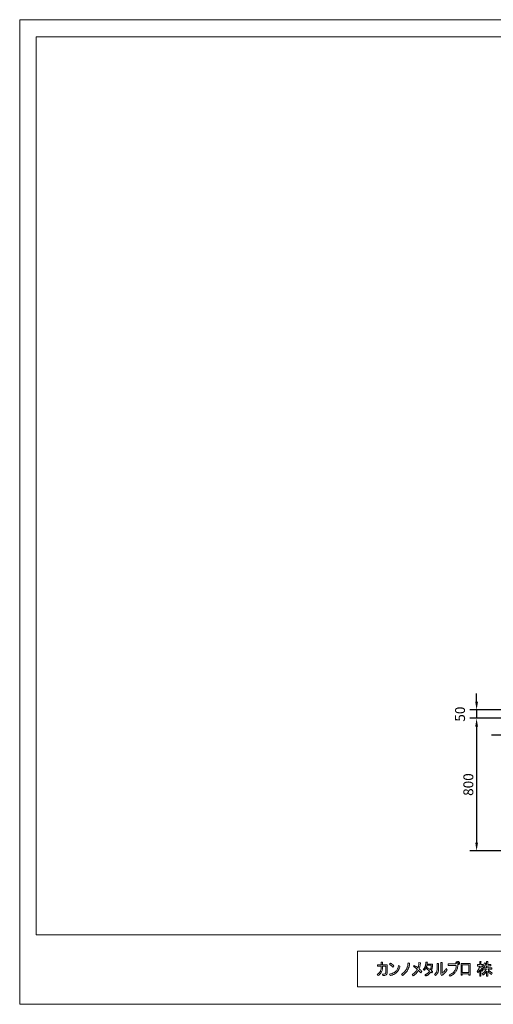
# Model space of a CAD drawing. Extents: x -627 to 21928, y -403 to 8507.
# Drawn here: x 13528 to 16386, y 2543 to 8483 of the extents above; entities that cross this region are included whole.
import ezdxf

# ---------------------------------------------------------------- set-up
doc = ezdxf.new("R2010")
doc.units = 0
doc.header["$LTSCALE"] = 200
doc.layers.get('DEFPOINTS').update_dxf_attribs({"linetype": 'CONTINUOUS'})
doc.layers.add('C-TTL', color=2, linetype='CONTINUOUS', lineweight=20)
doc.layers.add('C-TTL-FRAM', color=2, linetype='CONTINUOUS', lineweight=13)
doc.layers.add('WORK', color=241, linetype='CONTINUOUS', lineweight=9, plot=False)
doc.layers.add('部品', color=7, linetype='CONTINUOUS')
doc.styles.add('明朝', font='txt')
doc.dimstyles.new('ST-20', dxfattribs={"dimscale": 20, "dimtxt": 3, "dimasz": 2.5, "dimexe": 2, "dimexo": 1, "dimgap": 1, "dimtad": 1, "dimdec": 4, "dimdsep": 46, "dimlunit": 6, "dimtxsty": '明朝', "dimcen": 2.5, "dimclrt": 2, "dimadec": 0, "dimazin": 0, "dimtfac": 1, "dimtdec": 4, "dimtmove": 2, "dimatfit": 3, "dimfxl": 1, "dimtolj": 1, "dimtzin": 0, "dimarcsym": 0})

# ---------------------------------------------------------------- blocks, each defined once
blk = doc.blocks.new('*D21')
at = {"layer": 'DEFPOINTS', "color": 0}
for p in [(16374.9, 4268.7), (16285.4, 3468.7), (16543, 3468.7)]:
    blk.add_point(p, dxfattribs=at)
at = {"layer": '部品', "color": 0, "lineweight": -2}
for p, q in [((16354.9, 4268.7), (16245.4, 4268.7)), ((16285.4, 4218.7), (16285.4, 3518.7)), ((16523, 3468.7), (16245.4, 3468.7))]:
    blk.add_line(p, q, dxfattribs=at)
at = {"layer": '部品', "color": 0}
for points in [[(16277.1, 4218.7), (16293.7, 4218.7), (16285.4, 4268.7)], [(16277.1, 3518.7), (16293.7, 3518.7), (16285.4, 3468.7)]]:
    blk.add_solid(points, dxfattribs=at)
at = {"layer": '部品', "color": 7, "insert": (16235.4, 3868.7), "char_height": 60, "attachment_point": 5, "rotation": 90, "style": '明朝'}
blk.add_mtext('\\A1;800', dxfattribs=at)
blk = doc.blocks.new('*D24')
at = {"layer": 'DEFPOINTS', "color": 0}
for p in [(16831, 4318.6), (16285.4, 4268.7), (16688.4, 4268.7)]:
    blk.add_point(p, dxfattribs=at)
at = {"layer": '部品', "color": 0, "lineweight": -2}
for p, q in [((16285.4, 4368.6), (16285.4, 4418.6)), ((16811, 4318.6), (16245.4, 4318.6)), ((16285.4, 4318.6), (16285.4, 4268.7)), ((16668.4, 4268.7), (16245.4, 4268.7)), ((16285.4, 4218.7), (16285.4, 4168.7))]:
    blk.add_line(p, q, dxfattribs=at)
at = {"layer": '部品', "color": 0}
for points in [[(16277.1, 4368.6), (16293.7, 4368.6), (16285.4, 4318.6)], [(16277.1, 4218.7), (16293.7, 4218.7), (16285.4, 4268.7)]]:
    blk.add_solid(points, dxfattribs=at)
at = {"layer": '部品', "color": 7, "insert": (16185.4, 4293.6), "char_height": 60, "attachment_point": 5, "rotation": 90, "style": '明朝'}
blk.add_mtext('\\A1;50', dxfattribs=at)

msp = doc.modelspace()

# ---------------------------------------------------------------- linework, layer by layer
at = {"layer": 'C-TTL', "linetype": 'Continuous'}
msp.add_lwpolyline([(13626.8994, 8379.50588), (21824.86032, 8379.50588), (21824.86032, 2963.13531), (13626.8994, 2963.13531)], close=True, dxfattribs=at)
at = {"layer": 'C-TTL-FRAM', "linetype": 'Continuous'}
msp.add_lwpolyline([(21824.86032, 2863.40636), (21824.86032, 2649.37409), (15567.16874, 2649.37409), (15567.16874, 2863.40636)], close=True, dxfattribs=at)
at = {"layer": 'C-TTL-FRAM'}
for points in [[(15710.1778, 2780.79191), (15710.20754, 2798.1595), (15718.05277, 2798.24322), (15717.98829, 2780.85797)], [(15871.75394, 2793.58456), (15881.03085, 2790.88262), (15880.77369, 2787.90098), (15880.65467, 2786.50872), (15880.49342, 2785.00919), (15880.29736, 2783.47001), (15879.98216, 2781.39533), (15879.61766, 2779.23708), (15879.16963, 2776.82337), (15878.84, 2775.34182), (15878.32893, 2773.13101), (15877.92226, 2771.51759), (15877.45324, 2769.8105), (15876.94879, 2768.09246), (15876.38174, 2766.38537), (15875.82813, 2764.67338), (15875.128, 2762.86133), (15874.5394, 2761.20692), (15874.00727, 2759.9196), (15873.25747, 2758.20125), (15872.19335, 2755.8295), (15870.89712, 2753.22193), (15870.01431, 2751.60268), (15869.23021, 2750.11949), (15868.38251, 2748.70978), (15867.35337, 2747.00269), (15865.3354, 2743.71529), (15864.10321, 2741.8683), (15862.85553, 2740.03199), (15861.42734, 2738.15001), (15860.35472, 2736.69043), (15858.45746, 2734.45162), (15856.82434, 2732.60597), (15855.08808, 2730.72398), (15852.9091, 2728.52931), (15851.4245, 2727.10134), (15850.30371, 2726.12765), (15848.91052, 2724.8893), (15847.58567, 2723.84977), (15845.95969, 2722.56169), (15845.01314, 2721.80122), (15844.30065, 2721.28851), (15842.10936, 2719.73931), (15840.20997, 2718.49145), (15838.66645, 2717.49883), (15837.37241, 2716.69351), (15831.14049, 2724.47519), (15833.56913, 2725.89921), (15836.64398, 2727.77194), (15838.56461, 2729.04735), (15840.1135, 2730.16181), (15843.66143, 2732.93101), (15845.12361, 2734.2188), (15847.60185, 2736.47245), (15850.33158, 2739.18172), (15852.8222, 2741.86877), (15854.76757, 2744.20912), (15856.90169, 2747.10119), (15858.25234, 2749.02051), (15860.14961, 2752.07311), (15861.84719, 2755.08213), (15864.35181, 2760.2158), (15865.79024, 2763.66319), (15867.2659, 2767.86692), (15868.62967, 2772.47912), (15869.58421, 2776.65733), (15870.10465, 2779.22054), (15870.79953, 2783.53827), (15871.15884, 2786.33678), (15871.407, 2788.69695), (15871.59287, 2791.48308), (15871.75394, 2793.58456)], [(15909.2776, 2777.7723), (15914.90607, 2774.16476), (15920.76743, 2770.55724), (15926.16299, 2766.75575), (15929.55087, 2764.3208), (15931.26754, 2763.08184), (15932.33567, 2765.99817), (15933.07956, 2768.60954), (15933.92066, 2771.3605), (15934.66455, 2774.42933), (15935.39076, 2777.82947), (15936.13571, 2781.85713), (15936.61256, 2785.82182), (15937.10858, 2789.56869), (15937.47097, 2793.87647), (15937.45189, 2795.09638), (15946.3213, 2793.19028), (15946.09514, 2790.17448), (15945.8281, 2787.35345), (15945.56106, 2783.99872), (15944.89298, 2779.72337), (15944.30167, 2776.3877), (15943.34768, 2772.24412), (15942.18374, 2767.75754), (15940.86693, 2763.31165), (15939.5688, 2759.6261), (15938.59602, 2757.31972), (15941.34267, 2754.82272), (15943.23168, 2752.81261), (15945.74944, 2750.52528), (15948.17185, 2748.06642), (15950.30966, 2745.65904), (15952.84649, 2742.72365), (15954.48896, 2740.54448), (15947.94618, 2732.8169), (15945.25676, 2736.45755), (15942.37658, 2739.90759), (15940.71587, 2741.78008), (15938.25534, 2744.37238), (15936.82376, 2745.86346), (15934.38231, 2748.26514), (15932.97083, 2745.65378), (15931.19696, 2742.83275), (15929.76427, 2740.59815), (15927.62798, 2737.49121), (15926.36571, 2735.99971), (15925.16407, 2734.32234), (15923.52176, 2732.52732), (15922.32012, 2731.13587), (15920.69685, 2729.5117), (15917.85482, 2726.78597), (15915.88725, 2724.98967), (15913.17875, 2722.85484), (15910.58183, 2720.84823), (15907.89006, 2719.02375), (15905.95373, 2717.70328), (15903.63727, 2716.21647), (15902.28129, 2715.46365), (15896.04751, 2722.99179), (15900.39797, 2725.23141), (15902.92159, 2726.84997), (15906.29646, 2729.17419), (15908.40575, 2730.77391), (15910.6469, 2732.52421), (15913.17054, 2734.80147), (15916.58406, 2738.29318), (15918.7687, 2740.8151), (15921.21889, 2743.7767), (15923.17751, 2746.5433), (15925.47633, 2750.39156), (15927.77396, 2754.51323), (15924.79861, 2756.96929), (15922.12431, 2759.09598), (15919.20517, 2761.29797), (15916.71559, 2763.18541), (15914.21077, 2764.87924), (15911.92853, 2766.4273), (15909.66855, 2767.85765), (15906.01217, 2770.17907), (15904.97634, 2770.81896), (15909.2776, 2777.7723)], [(15979.1423, 2797.45792), (15988.12741, 2797.5237), (15987.96287, 2794.1689), (15987.88189, 2792.21028), (15987.77062, 2790.80462), (15987.65139, 2789.05482), (15987.44477, 2787.33752), (15987.28584, 2785.87627), (16018.5732, 2785.88759), (16018.56484, 2774.80086), (16018.382, 2770.39502), (16018.2437, 2768.90409), (16018.14497, 2767.54288), (16017.94776, 2766.04522), (16017.77985, 2764.80868), (16017.53338, 2763.18293), (16017.24744, 2761.55719), (16016.90174, 2759.9357), (16016.17213, 2756.89111), (16015.60946, 2754.96463), (16014.9883, 2752.90536), (16014.34688, 2751.16783), (16013.82432, 2749.71944), (16013.19241, 2748.28526), (16012.3938, 2746.52157), (16013.82404, 2745.32608), (16015.60866, 2743.87769), (16016.96994, 2742.79179), (16018.52777, 2741.37295), (16020.12605, 2739.88238), (16014.26832, 2732.13882), (16012.02032, 2734.60208), (16010.16668, 2736.3362), (16008.93293, 2737.55971), (16008.54839, 2737.92427), (16006.96099, 2735.64823), (16005.96377, 2734.23645), (16004.99753, 2733.00482), (16003.96083, 2731.65258), (16002.95513, 2730.48992), (16001.78053, 2729.20652), (16000.41857, 2727.75641), (15998.80045, 2726.2173), (15997.29102, 2724.81643), (15996.09799, 2723.85084), (15993.81841, 2722.04453), (15992.04367, 2720.81291), (15990.63219, 2719.83466), (15989.16312, 2718.97744), (15987.18891, 2717.793), (15985.54235, 2716.96534), (15983.59776, 2716.01543), (15981.32016, 2715.04983), (15978.73693, 2713.9857), (15972.92621, 2720.58031), (15974.95553, 2721.43324), (15976.39655, 2722.04488), (15977.92283, 2722.7804), (15979.69704, 2723.70174), (15981.26444, 2724.4885), (15982.59704, 2725.28595), (15984.12329, 2726.22277), (15985.87424, 2727.33767), (15987.90019, 2728.74453), (15989.29476, 2729.82071), (15991.16965, 2731.284), (15992.96848, 2732.95935), (15994.27782, 2734.17489), (15995.67397, 2735.64993), (15996.87483, 2736.98935), (15998.47221, 2738.87404), (15999.59649, 2740.35524), (16000.65096, 2741.84395), (16001.55744, 2743.21433), (16001.95324, 2743.75864), (15994.7557, 2749.80349), (15992.50485, 2751.53937), (15989.97266, 2753.5442), (15987.0227, 2755.73826), (15985.35902, 2756.78957), (15983.38714, 2758.04066), (15987.2388, 2764.19384), (15991.6256, 2761.50132), (15995.44372, 2759.01174), (15998.30322, 2757.03225), (16002.2838, 2754.27208), (16004.80472, 2752.45482), (16006.19929, 2751.46711), (16007.37723, 2754.55202), (16008.28436, 2757.48807), (16009.11177, 2760.40192), (16009.84436, 2763.7492), (16010.23701, 2766.5635), (16010.48144, 2769.15153), (16010.69822, 2771.48219), (16010.77979, 2774.55784), (16010.84767, 2777.38961), (16010.77998, 2778.52615), (15985.76053, 2778.49433), (15984.99728, 2775.65789), (15984.55514, 2773.84203), (15983.75613, 2771.39887), (15982.94442, 2769.05833), (15981.83445, 2766.14682), (15980.61801, 2763.58448), (15979.4711, 2761.34742), (15978.03998, 2758.82085), (15976.39278, 2756.3252), (15974.94974, 2754.33492), (15973.70865, 2752.87843), (15972.19405, 2751.10267), (15970.94051, 2749.88323), (15969.8433, 2748.77487), (15963.67762, 2754.6146), (15965.13236, 2756.02493), (15966.22954, 2757.1452), (15967.3148, 2758.39658), (15968.68759, 2760.05786), (15969.92788, 2761.8217), (15971.15686, 2763.64884), (15972.09901, 2765.22199), (15972.88678, 2766.76432), (15974.01976, 2769.02871), (15974.92683, 2771.21462), (15975.72634, 2773.41091), (15976.38225, 2775.50844), (15977.07399, 2777.95567), (15977.59875, 2780.25581), (15978.11177, 2783.0275), (15978.48169, 2785.70053), (15978.911, 2789.68628), (15979.10183, 2792.92), (15979.13775, 2795.65283), (15979.1423, 2797.45792)], [(16069.55041, 2795.51751), (16077.29111, 2795.54259), (16077.35763, 2730.23974), (16080.13203, 2732.21758), (16083.04779, 2734.65457), (16086.39204, 2737.98138), (16089.90862, 2741.72515), (16094.24228, 2746.96211), (16096.50421, 2750.07016), (16098.7339, 2753.61217), (16100.78376, 2757.00275), (16102.00342, 2759.22436), (16107.44735, 2751.43163), (16105.60433, 2748.11757), (16104.00106, 2745.56433), (16102.18189, 2742.95282), (16100.92157, 2741.22211), (16099.54016, 2739.50421), (16098.15123, 2737.76493), (16096.14392, 2735.43996), (16094.59203, 2733.72734), (16093.3851, 2732.41708), (16092.30071, 2731.29833), (16090.80234, 2729.82635), (16089.42025, 2728.4783), (16088.15439, 2727.35307), (16087.48662, 2726.73238), (16086.83572, 2726.13712), (16086.34268, 2725.69072), (16085.87905, 2725.29733), (16083.98945, 2723.74853), (16082.69695, 2722.69433), (16081.41461, 2721.75305), (16079.53871, 2720.37543), (16078.12116, 2719.48539), (16076.88543, 2718.67153), (16074.20103, 2717.08433), (16069.54428, 2724.84008), (16069.55041, 2795.51751)], [(16290.92015, 2782.377), (16304.04257, 2782.41292), (16304.08187, 2801.31236), (16311.45015, 2801.37425), (16312.39794, 2799.37808), (16311.81985, 2799.00714), (16311.81019, 2782.39445), (16322.65089, 2782.41231), (16322.66256, 2773.84889), (16311.80508, 2773.8565), (16311.83264, 2762.66973), (16313.93496, 2761.17806), (16314.97516, 2760.46513), (16315.5005, 2760.07671), (16316.09884, 2759.58456), (16316.82607, 2758.97742), (16317.72896, 2758.21723), (16318.77835, 2757.35712), (16319.16106, 2756.98734), (16320.18286, 2755.97083), (16320.93378, 2755.24242), (16321.6756, 2754.50542), (16322.28778, 2753.82928), (16322.82223, 2753.21165), (16323.48963, 2752.44353), (16324.38323, 2751.40173), (16324.95394, 2750.70719), (16319.14186, 2743.35536), (16317.45879, 2746.01355), (16316.05818, 2748.10717), (16313.8925, 2750.97706), (16313.42005, 2751.60453), (16312.41961, 2752.71015), (16311.80759, 2753.38056), (16311.83363, 2712.02901), (16304.08593, 2712.04052), (16304.04332, 2751.23635), (16302.69427, 2748.17648), (16301.53664, 2745.83709), (16300.42983, 2743.70126), (16298.6922, 2740.93506), (16296.99327, 2738.41218), (16295.6813, 2736.67692), (16294.3556, 2735.0162), (16292.90108, 2733.27885), (16287.84345, 2741.44558), (16289.82304, 2743.62785), (16290.89934, 2744.86195), (16291.86237, 2746.13), (16293.10984, 2747.7658), (16294.31079, 2749.62261), (16295.51242, 2751.48391), (16296.6114, 2753.47658), (16298.04034, 2756.25647), (16298.95806, 2758.27178), (16299.97884, 2760.81322), (16300.74927, 2762.87383), (16301.63339, 2765.59562), (16302.18856, 2767.40713), (16302.71019, 2769.50691), (16303.17472, 2771.47694), (16303.66222, 2773.85979), (16290.94979, 2773.84386), (16290.92643, 2782.37701), (16304.04257, 2782.41292)], [(16345.44046, 2801.32143), (16352.76826, 2801.32322), (16353.80876, 2799.52905), (16353.15155, 2799.01156), (16353.1496, 2783.93652), (16370.93292, 2783.9377), (16370.92929, 2775.42554), (16353.19667, 2775.38572), (16353.1732, 2763.48003), (16377.54219, 2763.43898), (16377.50317, 2754.95725), (16353.93279, 2754.95696), (16354.3422, 2754.30388), (16354.77405, 2753.60724), (16355.23978, 2752.84906), (16355.71679, 2752.09462), (16356.29574, 2751.31938), (16356.96429, 2750.42606), (16357.65944, 2749.49365), (16358.35053, 2748.64163), (16359.21532, 2747.6622), (16360.12427, 2746.63002), (16361.01882, 2745.67881), (16362.04422, 2744.66164), (16363.47022, 2743.25855), (16364.94775, 2741.9801), (16366.79536, 2740.36909), (16368.68746, 2738.84298), (16371.64844, 2736.59715), (16375.56498, 2733.97253), (16380.22222, 2730.98783), (16375.56, 2722.13175), (16369.82313, 2726.50593), (16362.25121, 2733.09983), (16359.50023, 2735.85019), (16356.73258, 2738.96166), (16354.57272, 2741.79032), (16353.21275, 2743.67599), (16353.15967, 2712.06752), (16345.43126, 2712.11548), (16345.41417, 2742.89906), (16344.05654, 2740.74002), (16341.63872, 2737.22255), (16340.78198, 2736.03402), (16339.67021, 2734.67854), (16338.62744, 2733.35485), (16336.76835, 2731.2568), (16334.47657, 2728.85133), (16332.77352, 2727.1185), (16330.71233, 2725.3036), (16328.46164, 2723.36876), (16326.65993, 2722.04359), (16325.30398, 2721.00703), (16324.06698, 2720.15281), (16323.01074, 2719.41621), (16318.76844, 2727.1459), (16319.39286, 2727.61992), (16321.31692, 2729.00567), (16322.91917, 2730.22006), (16326.01504, 2732.72031), (16328.63909, 2735.02097), (16331.59951, 2737.79639), (16334.2373, 2740.54593), (16335.99491, 2742.46314), (16337.72964, 2744.53425), (16339.75956, 2747.09465), (16341.02269, 2748.82896), (16343.45015, 2752.40882), (16345.04837, 2754.94929), (16322.61701, 2754.95113), (16322.63921, 2763.45718), (16345.42005, 2763.47473), (16345.36781, 2775.36855), (16334.60759, 2775.44193), (16334.46622, 2775.15798), (16334.28246, 2774.7921), (16334.08748, 2774.39789), (16333.83654, 2773.89186), (16333.20423, 2772.61834), (16331.33532, 2769.45548), (16330.23529, 2767.76499), (16329.11523, 2766.34699), (16328.04292, 2764.98905), (16321.85339, 2771.58069), (16322.79027, 2772.67976), (16324.27601, 2774.41712), (16325.61713, 2776.43393), (16326.95924, 2778.67645), (16328.41828, 2781.28226), (16329.64277, 2784.07013), (16330.73689, 2786.68902), (16331.85723, 2789.71129), (16333.05577, 2793.60641), (16340.7995, 2791.65807), (16340.24783, 2789.78909), (16340.023, 2789.73358), (16339.11693, 2786.96887), (16338.43179, 2784.84363), (16338.10253, 2783.93663), (16345.42095, 2783.95944), (16345.44046, 2801.32143)], [(15687.10009, 2780.55059), (15745.72343, 2780.55059), (15745.72343, 2735.65361), (15745.36362, 2732.39819), (15744.84368, 2729.43215), (15743.67378, 2725.81661), (15741.85248, 2722.821), (15739.44771, 2720.17972), (15736.133, 2718.2745), (15732.03545, 2717.20946), (15728.45965, 2717.0359), (15719.12389, 2717.07786), (15717.20413, 2725.58337), (15722.51501, 2725.59994), (15727.0624, 2725.56678), (15731.1349, 2726.07963), (15734.28822, 2727.58887), (15736.33075, 2730.24175), (15737.61217, 2733.81641), (15738.06401, 2738.41623), (15737.96442, 2773.4433), (15717.98148, 2773.41321), (15717.8982, 2764.61774), (15717.8734, 2763.54456), (15717.83841, 2762.39458), (15717.4423, 2757.82654), (15716.91905, 2754.50417), (15716.40979, 2751.90862), (15715.77364, 2749.2117), (15714.78161, 2746.10767), (15713.81483, 2743.46083), (15712.23789, 2739.90062), (15710.32913, 2736.37633), (15708.85315, 2733.98336), (15707.22578, 2731.6583), (15704.72011, 2728.63068), (15703.26831, 2727.03926), (15701.89523, 2725.76873), (15699.57967, 2723.57922), (15696.66677, 2721.34091), (15694.4916, 2719.68764), (15691.6804, 2717.85582), (15686.27669, 2724.44337), (15690.24154, 2727.07652), (15692.87405, 2728.97351), (15695.29163, 2731.10315), (15696.96229, 2732.59741), (15699.3978, 2735.31761), (15701.18867, 2737.6083), (15703.28455, 2740.92676), (15704.73517, 2743.59326), (15706.40233, 2747.3067), (15707.9614, 2752.02114), (15708.74956, 2754.88816), (15709.43026, 2759.02371), (15710.05716, 2764.14871), (15710.21829, 2767.53106), (15710.23653, 2773.42724), (15687.02599, 2773.4583), (15687.05654, 2780.82194)], [(15764.788, 2791.32486), (15767.50941, 2789.69975), (15769.79935, 2788.29024), (15773.21771, 2786.10131), (15774.84495, 2784.90041), (15776.62051, 2783.60695), (15779.83974, 2781.15272), (15781.58413, 2779.58886), (15783.82434, 2777.61552), (15786.35163, 2775.05739), (15779.82469, 2766.92382), (15777.33544, 2769.78337), (15775.05556, 2772.20121), (15773.29693, 2773.9129), (15771.41253, 2775.51703), (15769.09585, 2777.53228), (15766.39525, 2779.62684), (15763.41592, 2781.8277), (15761.50679, 2783.16717), (15759.33155, 2784.65507), (15764.788, 2791.32486)], [(16047.53229, 2789.35909), (16055.25225, 2789.35909), (16055.27052, 2784.49289), (16055.25302, 2782.68075), (16055.27151, 2779.92006), (16055.24423, 2775.68011), (16055.28086, 2773.13821), (16055.27166, 2769.53625), (16055.27194, 2765.23057), (16055.27163, 2761.27331), (16055.25352, 2756.88434), (16055.16219, 2753.51256), (16054.96108, 2750.21207), (16054.76, 2747.7529), (16054.4859, 2745.97947), (16054.14788, 2743.649), (16053.86437, 2742.33176), (16053.46237, 2740.54232), (16053.25225, 2739.81193), (16052.5942, 2737.4787), (16051.80794, 2735.20261), (16050.96693, 2733.17305), (16049.66964, 2730.63495), (16048.19647, 2728.14169), (16046.8626, 2726.14225), (16044.45983, 2723.26636), (16043.80989, 2722.60446), (16041.05996, 2719.83812), (16039.79627, 2718.79992), (16037.10115, 2716.69094), (16031.68645, 2724.05297), (16033.3449, 2725.44536), (16035.33233, 2727.07626), (16036.97678, 2728.83494), (16038.68057, 2730.68364), (16040.1952, 2732.75945), (16041.53815, 2734.95581), (16042.77982, 2737.30909), (16043.77518, 2739.93268), (16044.98802, 2743.3704), (16045.79648, 2745.91123), (16046.20037, 2747.45368), (16046.89335, 2750.74465), (16047.34091, 2753.95032), (16047.42743, 2754.68551), (16047.54796, 2757.39215), (16047.50182, 2761.79507), (16047.53229, 2789.35909)], [(16191.23897, 2788.56874), (16246.91839, 2788.59783), (16246.90981, 2719.00503), (16239.11445, 2718.92246), (16239.14198, 2726.68501), (16198.99862, 2726.70182), (16198.99856, 2719.01335), (16191.26408, 2718.99551), (16191.23897, 2788.56874)], [(16199.04752, 2781.21581), (16239.10599, 2781.24572), (16239.23055, 2734.0454), (16199.00869, 2734.10858), (16199.04752, 2781.21581)]]:
    msp.add_lwpolyline(points, dxfattribs=at)
msp.add_lwpolyline([(16160.93943, 2786.67083, -3.2523369998), (16171.58624, 2780.30914), (16171.52468, 2773.88957), (16170.83396, 2767.77874), (16170.46569, 2764.97898), (16169.5515, 2761.06074), (16167.88562, 2755.45745), (16166.11816, 2751.11287), (16164.77549, 2748.19982), (16161.24058, 2742.00779), (16159.4707, 2739.43609), (16156.97186, 2736.06601), (16154.12612, 2732.77248), (16150.67249, 2729.21968), (16148.57742, 2727.20203), (16146.30208, 2725.33427), (16142.99066, 2722.83715), (16139.39093, 2720.41561), (16134.33237, 2717.51246), (16132.17226, 2716.42871), (16129.38904, 2715.02788), (16125.95573, 2713.60675), (16120.14547, 2721.36204), (16125.00088, 2723.00647), (16129.44998, 2724.99605), (16136.28449, 2728.70396), (16140.59139, 2731.66802), (16144.97954, 2735.36294), (16149.3931, 2740.08569), (16152.84672, 2744.69419), (16155.57209, 2749.08902), (16157.4005, 2752.64182), (16159.19041, 2756.97519), (16160.49062, 2760.89343), (16161.16198, 2763.90545), (16161.83238, 2767.45826), (16162.25981, 2770.53395), (16162.58485, 2775.02063), (16162.66577, 2778.09233), (16114.35488, 2778.14113), (16114.4026, 2786.602)], format="xyb", close=True, dxfattribs=at)
msp.add_lwpolyline([(15765.2544, 2726.19226), (15770.76533, 2727.56377), (15776.5719, 2729.44171), (15782.76765, 2731.97879), (15786.63159, 2733.8567), (15789.50795, 2735.5286), (15793.20302, 2738.20834), (15796.14117, 2740.49127), (15798.57119, 2742.88189), (15801.14715, 2745.73043), (15803.85176, 2749.28147), (15806.15326, 2752.93183), (15807.90863, 2756.21223), (15809.64002, 2760.03139), (15811.56266, 2765.3582), (15812.6817, 2768.75536), (15813.55127, 2772.20514), (15814.56472, 2776.99489), (15822.73614, 2772.64825), (15821.21606, 2767.36305), (15819.80137, 2762.97418), (15818.02556, 2758.07216), (15816.06188, 2753.53559), (15812.99709, 2747.72251), (15808.96182, 2741.63693), (15806.13245, 2738.07098), (15802.55871, 2734.45098), (15798.27248, 2730.92722), (15794.34212, 2728.22079), (15790.18253, 2725.77314), (15785.51268, 2723.46907), (15781.98655, 2722.03426), (15778.77312, 2720.74245), (15774.93029, 2719.62415), (15770.07032, 2718.18683), (15769.79579, 2718.14464), (15766.35414, 2717.27953), (15763.567, 2716.70983), (15760.48252, 2725.07393)], close=True, dxfattribs=at)
msp.add_circle((16171.1425, 2791.10828), 5.3946, dxfattribs=at)
at = {"layer": 'WORK'}
msp.add_lwpolyline([(13528.11203, 2543.06577), (21928.11203, 2543.06577), (21928.11203, 8483.06577), (13528.11203, 8483.06577)], close=True, dxfattribs=at)
at = {"layer": '部品'}
msp.add_line((16374.94857, 4168.67657), (17798.94911, 4168.67657), dxfattribs=at)

# ---------------------------------------------------------------- dimensions: what is measured, and where the dimension line sits
dim = msp.add_linear_dim(base=(16285.40253, 4268.67657), p1=(16830.95471, 4318.55896), p2=(16688.43277, 4268.67657), angle=90, text='50', dimstyle='ST-20', override={"dimclrt": 7}, dxfattribs=at)
dim.commit()
dim.dimension.update_dxf_attribs({"geometry": '*D24', "text_midpoint": (16185.40253, 4293.61777)})
dim = msp.add_linear_dim(base=(16285.40253, 3468.67657), p1=(16374.94857, 4268.67657), p2=(16543.04824, 3468.67657), angle=90, dimstyle='ST-20', override={"dimclrt": 7}, dxfattribs=at)
dim.commit()
dim.dimension.update_dxf_attribs({"geometry": '*D21', "text_midpoint": (16235.40253, 3868.67657)})

doc.saveas('drawing.dxf')
